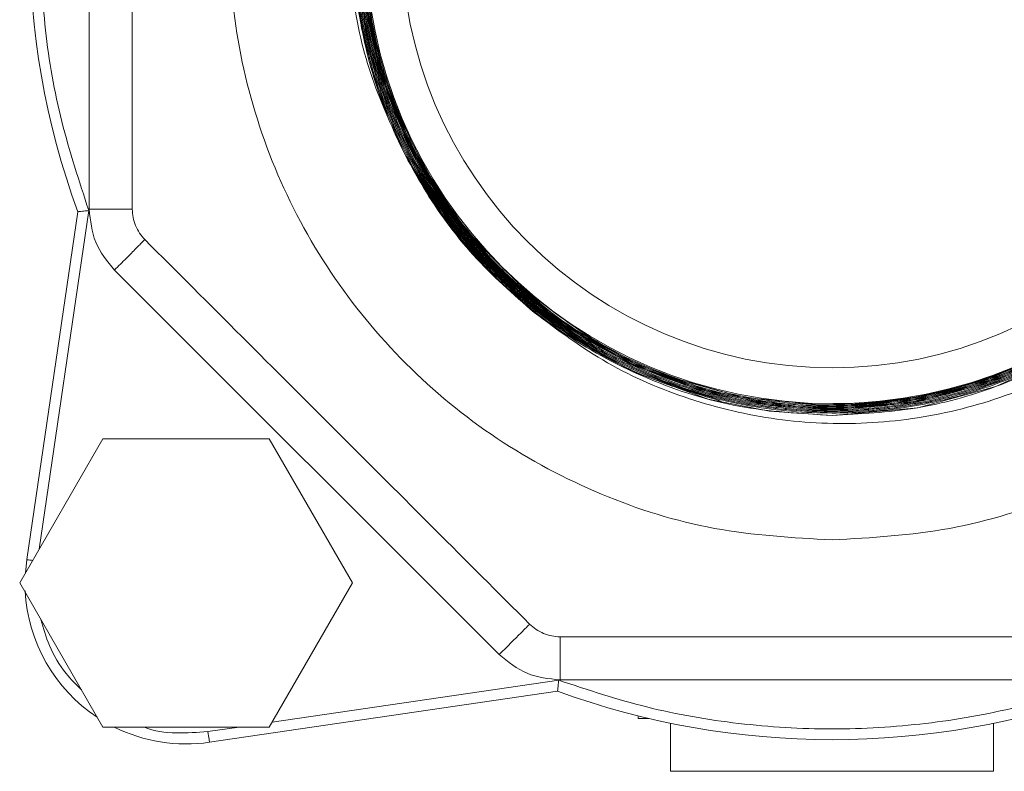
# Model space of a CAD drawing. Units: inches. Extents: x 0.2 to 10.8, y 0.2 to 8.3.
# Drawn here: x 4.5 to 4.6, y 1.6 to 1.7 of the extents above; entities that cross this region are included whole.
import ezdxf

# ---------------------------------------------------------------- set-up
doc = ezdxf.new("R2010")
doc.units = ezdxf.units.IN
doc.header["$MEASUREMENT"] = 0

msp = doc.modelspace()

# ---------------------------------------------------------------- linework, layer by layer
at = {"color": 7, "linetype": 'Continuous', "lineweight": 15}
for p, q in [((4.537892328499758, 1.641559790251731), (4.537892328499758, 1.698984833539397)), ((4.531299231330446, 1.604555471062117), (4.536683382465606, 1.641295046643405)), ((4.542437769323771, 1.641559790251731), (4.537892328499758, 1.641559790251731)), ((4.581160628660663, 1.594525933590856), (4.54055491107471, 1.635131544511374)), ((4.584215953365291, 1.632601973733192), (4.584785226788996, 1.632196378418663)), ((4.530555239925098, 1.602090486204499), (4.539337431805802, 1.6173016704836)), ((4.539337431805802, 1.6173016704836), (4.556901708901774, 1.6173016704836)), ((4.556901708901774, 1.6173016704836), (4.565683900782477, 1.602090486204499)), ((4.531150859711114, 1.603122260952016), (4.531299231330446, 1.604555471062117)), ((4.539337431805802, 1.586879301925398), (4.530555239925098, 1.602090486204499)), ((4.565683900782477, 1.602090486204499), (4.556901708901774, 1.586879301925398)), ((4.587588821068302, 1.596408685174483), (4.587588821068302, 1.591863191017753)), ((4.645013864355969, 1.591863191017753), (4.587588821068302, 1.591863191017753)), ((4.587324077459976, 1.590654298316317), (4.550584555211405, 1.585270147181157)), ((4.595846859004077, 1.587772304942684), (4.595846859004077, 1.588051128388358)), ((4.556901708901774, 1.586879301925398), (4.539337431805802, 1.586879301925398)), ((4.595846859004077, 1.587772304942684), (4.597002152324696, 1.587772304942684)), ((4.599255886289368, 1.58727732399408), (4.599255886289368, 1.582204102600366)), ((4.633346799134901, 1.582204102600366), (4.633346799134901, 1.58727732399408)), ((4.633346799134901, 1.582204102600366), (4.599255886289368, 1.582204102600366))]:
    msp.add_line(p, q, dxfattribs=at)
at = {"color": 8, "linetype": 'Continuous', "lineweight": 15}
for p, q in [((4.537849448995106, 1.641415098589888), (4.532607376218644, 1.605644951809676)), ((4.557195038846534, 1.587387402722441), (4.587444182739175, 1.591820364845817)), ((4.550419757115167, 1.586394507525784), (4.553727985564897, 1.586879301925398))]:
    msp.add_line(p, q, dxfattribs=at)
at = {"color": 7, "linetype": 'Continuous', "lineweight": 15, "flags": 128}
for points in [[(4.565736593507099, 1.669140858299546), (4.566636316446757, 1.660665489541062), (4.568388296207736, 1.654045726013135), (4.571014185873235, 1.64772158573681), (4.571014185873235, 1.64772158573681)], [(4.587960123445652, 1.628517914245929), (4.595217959602509, 1.624410175032216), (4.603214453892991, 1.621513568494062), (4.609701312289584, 1.620220250101253), (4.616301236046701, 1.619782441825518), (4.625363104696554, 1.62059891239358), (4.633576236484422, 1.622828006642893), (4.64130254722942, 1.626395325432922), (4.648313559570941, 1.631217456393921), (4.654422395667812, 1.637141121296571), (4.659441751017123, 1.644011388597324), (4.663245653740781, 1.651622287342239), (4.665708345291558, 1.659768273239115), (4.666778946257218, 1.668210735711068)], [(4.599352418507554, 1.623834395017009), (4.606738573182064, 1.621712339531175), (4.616301342712135, 1.620775870349347), (4.624854203908752, 1.621516981787964), (4.632917684092074, 1.62364650385421), (4.640513223014428, 1.627090464069288), (4.647417996583227, 1.631769396684526), (4.653446086946214, 1.63753381009353), (4.658413602894378, 1.644235226011535), (4.662194572549628, 1.651670980113069), (4.664664410684514, 1.659639901388744), (4.665771171232454, 1.667909032529702)], [(4.566827034243569, 1.664310674098246), (4.568521947997113, 1.656087569092256), (4.571583032635202, 1.648268352753844), (4.575904689377722, 1.641068809256918), (4.581381959437164, 1.634702642799416), (4.587843858122092, 1.629338651431369), (4.595120467395414, 1.625143659892269), (4.602994616432573, 1.622220440328218), (4.609586966943843, 1.620865575979727), (4.616301342712135, 1.620406701280686), (4.624854203908752, 1.621142212783995), (4.63298051003297, 1.623277068121963), (4.640637168249269, 1.626736761488624), (4.647599541152676, 1.631441560471718), (4.653680217574849, 1.637241173474093), (4.658693599659832, 1.64398605555664), (4.662512328878879, 1.651472369074108), (4.665010966681069, 1.659497503033742), (4.666136820341778, 1.667826900145169)], [(4.566951406140147, 1.664307260804343), (4.568645146573912, 1.656105168888942), (4.571701431267451, 1.648306485646663), (4.576014981436952, 1.641126355258809), (4.581480944960341, 1.634777895263427), (4.587928763807921, 1.629429530381528), (4.595188839938902, 1.625247498692715), (4.603044535855899, 1.622334305679502), (4.60961224665181, 1.620986267918816), (4.616301342712135, 1.620529739859334), (4.624854203908752, 1.621267171340463), (4.632960456931293, 1.623400533362349), (4.64059748870765, 1.626855586782611), (4.647540448501986, 1.631551905863665), (4.653603311796605, 1.637339945666402), (4.658601120728156, 1.644070534580731), (4.662407050095069, 1.651540048292272), (4.664895768011854, 1.659546515800876), (4.666015008415627, 1.667855859810625)], [(4.567076524694766, 1.66429808757698), (4.568769945132229, 1.656117062084884), (4.571822496535561, 1.648339018604173), (4.576129006786387, 1.641178674654411), (4.581584730428069, 1.634848507781039), (4.588019322761776, 1.629516409377894), (4.595263719073892, 1.625348350860995), (4.6031014951979, 1.622446197720249), (4.609641259649983, 1.621106533196168), (4.616301342712135, 1.620652831770699), (4.624854203908752, 1.621392023231496), (4.63293933717527, 1.623523625273714), (4.640555995853646, 1.626973292089535), (4.647479862535214, 1.631661131268551), (4.653525339364016, 1.637437597871649), (4.658508001803875, 1.644153840285044), (4.662301344649521, 1.651606714188808), (4.664780462677204, 1.659594568579099), (4.665893196489475, 1.667883966152604)], [(4.583433349072669, 1.596798654002863), (4.583199645105771, 1.596564950035964), (4.582946314698932, 1.596311566296408), (4.58267570449171, 1.596041062754622), (4.582390587785403, 1.595755892715597), (4.58209363121587, 1.595458936146064), (4.581787714749844, 1.59515296634732), (4.581475718354053, 1.59484096995153), (4.581160628660663, 1.594525933590856)], [(4.550419757115167, 1.586394507525784), (4.550451970076374, 1.58617515005982), (4.550482796386932, 1.585964219163179), (4.550511382723367, 1.585769821408878), (4.550536342435031, 1.585599476710048), (4.550556822198446, 1.585459638325473), (4.550571968690139, 1.58535574619231), (4.550581355248372, 1.585291746931635), (4.550584555211405, 1.585270147181157)]]:
    msp.add_lwpolyline(points, dxfattribs=at)
at = {"color": 8, "linetype": 'Continuous', "lineweight": 15, "flags": 128}
msp.add_lwpolyline([(4.531925357430717, 1.604463738788483), (4.531798958890884, 1.604482245241361), (4.531628507526619, 1.604507204953024), (4.531488669142044, 1.604527738049158), (4.531384777008881, 1.604542937873568), (4.531320777748206, 1.604552324431801), (4.531299231330446, 1.604555471062117)], dxfattribs=at)
at = {"color": 7, "linetype": 'Continuous', "lineweight": 15}
for radius in [0.049246464303625, 0.04545454545454497]:
    msp.add_circle((4.616301375823834, 1.670272305913103), radius, dxfattribs=at)
for centre, radius, start, end in [((4.616301375823834, 1.670272305913103), 0.08472727272727301, 160.0008356652877, 199.9991643347163), ((4.548119557642016, 1.602090487731285), 0.01699999999999979, 182.8489041913246, 236.5205181274055), ((4.616301375823834, 1.670272305913103), 0.0847272727272726, 250.0008356652884, 289.9991643347164), ((4.548119557642016, 1.602090487731285), 0.01700000000000016, 243.4794818724956, 278.3372871571089)]:
    msp.add_arc(centre, radius, start, end, dxfattribs=at)
for points, knots in [([(4.616301342712135, 1.606635927028512), (4.612136403049179, 1.606872765764757), (4.603806493685887, 1.607346444945319), (4.591791803957957, 1.611130445004282), (4.580718972135259, 1.617011612920414), (4.571013611987657, 1.624986674684159), (4.563048534457679, 1.63468933880719), (4.557130108529474, 1.645762926237199), (4.553485403522003, 1.657777399183127), (4.552254894858312, 1.670272311894149), (4.553485403521518, 1.682767224613661), (4.557130108531414, 1.694781697534119), (4.563048534450403, 1.705855285057514), (4.571013612014818, 1.715557948832469), (4.580718972033887, 1.72353301189513), (4.591791804336282, 1.729414174963659), (4.603806490595759, 1.733198192585582), (4.6121364026009, 1.733671827084175), (4.616301342712135, 1.733908643429898)], [0, 0, 0, 0, 0.06249977524827664, 0.1250000012424944, 0.1875000577245155, 0.2499998894819228, 0.3125000972976796, 0.3750000278231416, 0.4374999981229736, 0.5000000130949042, 0.5625000280668347, 0.6249999983666666, 0.6874999288921285, 0.7500001367078855, 0.8124999684652927, 0.8750000249473139, 0.9375002509415317, 0.9999999999999999, 0.9999999999999999, 0.9999999999999999, 0.9999999999999999]), ([(4.616301342712135, 1.733908643429898), (4.620466319408417, 1.733671833660442), (4.628796235064474, 1.73319821626713), (4.640810915622361, 1.729414157439422), (4.651883712956249, 1.723532974143508), (4.661589192104377, 1.715558026465835), (4.669554115022707, 1.705855212312338), (4.675472715246377, 1.694781735501781), (4.679117378115364, 1.682767219157235), (4.680347902457807, 1.670272311894149), (4.67911737811488, 1.657777404639552), (4.675472715248317, 1.645762888269537), (4.669554115015432, 1.634689411552366), (4.661589192131538, 1.624986597050798), (4.651883712854881, 1.61701165067203), (4.640810916000676, 1.611130462528584), (4.628796231974399, 1.607346421263506), (4.620466318960138, 1.606872759188524), (4.616301342712135, 1.606635927028512)], [0, 0, 0, 0, 0.06250023758147022, 0.1249999088834714, 0.1874999220617143, 0.2500001236124494, 0.3124999491053182, 0.3750000882409216, 0.4375000152370351, 0.4999999869052163, 0.5624999585733975, 0.624999885569511, 0.6875000247051144, 0.7499998501979832, 0.8125000517487182, 0.8750000649269613, 0.9374997362289624, 1, 1, 1, 1]), ([(4.571014399204104, 1.647721639069527), (4.569773392553022, 1.650410133204437), (4.567290843066042, 1.655788283055245), (4.565634257227077, 1.663537946715076), (4.565097222847524, 1.670403390917034), (4.56533285598688, 1.676324309501209), (4.566433888535918, 1.683363014936453), (4.568971139372636, 1.691402120395591), (4.573536623372398, 1.699924693829121), (4.579653995245557, 1.707493479041341), (4.587045539315033, 1.713783199520328), (4.595475836513993, 1.718607474369037), (4.604774901738836, 1.721841512622711), (4.614759057303718, 1.723316275646825), (4.625070055286692, 1.722828137071541), (4.635196320583009, 1.720320911700691), (4.644600131792064, 1.715879696021581), (4.653082786829407, 1.709795567247923), (4.657558035218263, 1.704527589043291), (4.659796520252133, 1.701892586615452)], [0, 0, 0, 0, 0.0571462272519805, 0.1143171448948414, 0.1520795409334328, 0.1902253735310938, 0.2286589263944758, 0.2896472338570353, 0.352342290100448, 0.4146217873772343, 0.476834620888922, 0.5390415416429081, 0.6014698613161403, 0.6662371769332571, 0.7331064300155494, 0.7999262139959471, 0.8666834809862368, 0.9333160963036192, 1, 1, 1, 1]), ([(4.584864479206798, 1.630634529794605), (4.582641178321902, 1.632590909989053), (4.578194742840898, 1.636503524053133), (4.572953651922052, 1.643733806321551), (4.568973749337349, 1.651689948925987), (4.566465425255413, 1.660238705181008), (4.565481369466076, 1.669087815171427), (4.566058137570255, 1.677973765777934), (4.568176039394056, 1.686621756279084), (4.571770411025595, 1.694767020248031), (4.57673050140166, 1.702159655815353), (4.582904179570766, 1.708572864252639), (4.59010175615284, 1.713809955698793), (4.598102150685631, 1.71771064066804), (4.606659938878026, 1.720155078132458), (4.615512339411288, 1.721068728053498), (4.624387751695235, 1.720423706434088), (4.633013820638353, 1.71823993182067), (4.641125972299167, 1.714584695279578), (4.6484753684978, 1.709570340379131), (4.654836557565146, 1.703350860787998), (4.660014478675168, 1.696117266099841), (4.663850491983529, 1.688091726743481), (4.666227026994274, 1.67952048124241), (4.667071311025658, 1.670666660262916), (4.666357870845452, 1.661801921495246), (4.664108499477898, 1.653198297406722), (4.660392735397626, 1.645119818059905), (4.65532451503163, 1.637813630914899), (4.649059619362411, 1.631506544241933), (4.641790546800276, 1.626381680709127), (4.63374039291444, 1.622634036367355), (4.625156168514075, 1.620237363889853), (4.619252894126554, 1.619940017342357), (4.616301342712135, 1.619791348389295)], [0, 0, 0, 0, 0.03128292146691886, 0.0625635031699658, 0.09384225726464983, 0.125118785976984, 0.1563931162712816, 0.1876654426104963, 0.2189355709196437, 0.25020355063026, 0.2814694120883986, 0.3127333130701432, 0.3439950526894419, 0.3752545005045732, 0.4065120460336569, 0.4377673744700032, 0.4690203606735885, 0.500271411900716, 0.5315202254469644, 0.5627671794546988, 0.5940121055294825, 0.6252545294208536, 0.6564950388880324, 0.687733227234201, 0.7189695666899021, 0.7502035482419842, 0.7814355802775069, 0.8126652923861686, 0.8438929672187293, 0.8751187988663026, 0.9063422543386814, 0.9375634277534663, 0.9687826211305293, 1, 1, 1, 1]), ([(4.616301342712135, 1.619791348389295), (4.612997609416317, 1.61998049708204), (4.606390372879825, 1.620358781296179), (4.59686167190609, 1.623363734527429), (4.588081447492112, 1.628031727632126), (4.580386911244174, 1.634359328921204), (4.574073559186707, 1.642055972221875), (4.569383954533855, 1.650838433694848), (4.566497790148073, 1.660365557560402), (4.565526092875195, 1.670272138391918), (4.566505390896066, 1.680177194188314), (4.569398103879249, 1.689699965067297), (4.574092764326688, 1.698475440952426), (4.580408612458861, 1.70616314537179), (4.588102718999062, 1.712480544186687), (4.596879224772723, 1.717137691856621), (4.606400744245692, 1.720132509951333), (4.613001219841565, 1.720505256164421), (4.616301342712135, 1.720691622780715)], [0, 0, 0, 0, 0.06253560240973756, 0.1250668501588774, 0.1875928230083122, 0.2501143141160706, 0.3126312046349148, 0.3751428800229788, 0.4376500629585977, 0.5001524083954958, 0.5626500536717609, 0.6251429235272248, 0.6876308958617343, 0.7501145456096909, 0.8125929067510607, 0.8750667406150117, 0.9375355456432384, 1, 1, 1, 1]), ([(4.60456878491431, 1.621304984236978), (4.601815728521983, 1.622110369381544), (4.596342096902654, 1.623711637559457), (4.58881990140746, 1.62783279900706), (4.582068962215503, 1.633021153747971), (4.57631655839286, 1.639314520735207), (4.571675171773158, 1.646461415038139), (4.568327870796089, 1.654299361771422), (4.566315480161089, 1.662579955681191), (4.565751716352655, 1.671082661643061), (4.566594145444193, 1.67956148041881), (4.568876941428101, 1.687770201063868), (4.572478500166576, 1.695490968644855), (4.57734966524482, 1.702480034139255), (4.583303342817284, 1.708572283033318), (4.590212997507342, 1.713553795760745), (4.598118826459655, 1.717466129543044), (4.606904934773462, 1.719971729947974), (4.61603393857491, 1.720839732085682), (4.624859269134092, 1.720079267411464), (4.633128003320667, 1.717907391781569), (4.640892482951385, 1.71441500783566), (4.647944035869058, 1.709645216805022), (4.654114976052671, 1.703780451877983), (4.659189197308835, 1.696945231961442), (4.663069876429319, 1.689369240724908), (4.665594652520832, 1.681240634104216), (4.666748344995593, 1.672808224191645), (4.666439455970414, 1.664303248365288), (4.664736598545602, 1.655965516498481), (4.661629811309597, 1.648043446684053), (4.657263070911982, 1.640740724073102), (4.651709623700718, 1.634294724722832), (4.645172111231727, 1.628850389339819), (4.637799052529409, 1.62460675325395), (4.630347650634966, 1.621829078173199), (4.623114423379286, 1.620347402073707), (4.615710133470381, 1.619842095704716), (4.607746153386819, 1.620526718959351), (4.599484432705762, 1.622699535568479), (4.59172953126375, 1.626189559281394), (4.584687576871355, 1.630955532832918), (4.578525654727823, 1.636814647582501), (4.573459345190135, 1.643642786381554), (4.569585351072765, 1.651210534828635), (4.567065506799044, 1.659329813787012), (4.565915624050272, 1.667752301014078), (4.566226050122526, 1.676246829074487), (4.567929185730762, 1.684573958461993), (4.571034003580882, 1.692485689061817), (4.575397511973786, 1.699778367401677), (4.580945900841454, 1.706215146909486), (4.587476937108657, 1.711651200166204), (4.594842260505118, 1.715887663572436), (4.60228322274943, 1.718659248828679), (4.609503472590713, 1.720136672630666), (4.616897645384176, 1.720640765552921), (4.624853329286724, 1.719956166545811), (4.633107976775551, 1.717783090510723), (4.640852863737424, 1.714295707942197), (4.647885225251461, 1.709533843991671), (4.654038324644772, 1.703680373538226), (4.659097068550694, 1.696859436508207), (4.662964616907747, 1.689299917638539), (4.665479393912703, 1.681189850825993), (4.666626011942644, 1.672777318680086), (4.66631380933152, 1.66429318084736), (4.664610822216404, 1.655976652877609), (4.661507895642512, 1.648075369114281), (4.65714807243368, 1.64079267852608), (4.651604927289042, 1.634365196691367), (4.645080720274403, 1.628937437095396), (4.637723573963314, 1.624707889393392), (4.630292956383352, 1.621942271423187), (4.623085154667696, 1.620468500057401), (4.615700373270152, 1.619965595278116), (4.607753178912003, 1.620650304062535), (4.599506388984758, 1.62282296090006), (4.591772385891788, 1.626307246920955), (4.584749709562188, 1.631064090155662), (4.578605326898342, 1.636911446362856), (4.573553948386571, 1.643724728111957), (4.569692437659265, 1.651275460632005), (4.567181988925051, 1.659375817647201), (4.566038251169723, 1.667778052067987), (4.566351214920429, 1.676251613674753), (4.568053411020909, 1.684557566060398), (4.571153607219513, 1.692448606253952), (4.575509106051973, 1.699721643553997), (4.581046291742417, 1.706140446446325), (4.587563328859621, 1.711560536222161), (4.594912009931668, 1.715783818015953), (4.602332733675425, 1.718544706024825), (4.609529475147118, 1.720015247524706), (4.61690635581423, 1.720517489315024), (4.624846268719249, 1.719832360849729), (4.633086224605554, 1.717659644051864), (4.640810218494825, 1.714177810987183), (4.647823160007848, 1.709424991240894), (4.653958829787798, 1.70358365982635), (4.659002301481626, 1.696777482187462), (4.662857415469451, 1.689235196385789), (4.665362943726602, 1.681144214988498), (4.666503318792567, 1.672752032732153), (4.666188894205225, 1.664288943088059), (4.664486931885312, 1.655993492561368), (4.661388493852159, 1.648112872996049), (4.657036697393474, 1.640849662883856), (4.65150473643137, 1.634440040962435), (4.644994419951397, 1.629028061755222), (4.637653714143278, 1.62481161882437), (4.63024320981844, 1.62205667797887), (4.623058974337655, 1.620589944628442), (4.615691608485051, 1.620088887290307), (4.607759491470675, 1.62077404485912), (4.599526236457424, 1.622947041857709), (4.591812017096366, 1.626426673788443), (4.584808601044251, 1.631175521822761), (4.578681877987036, 1.637011290826161), (4.573646388592779, 1.643810460291242), (4.569797726291623, 1.651344479432338), (4.567297448704493, 1.659426303827745), (4.566160378764388, 1.667808587268052), (4.566476838876384, 1.676261323621785), (4.568178873193188, 1.684546222711559), (4.571275572326432, 1.692416460427201), (4.575624077944502, 1.699669551240617), (4.581150892871387, 1.706069887766911), (4.587654678143334, 1.711473507750454), (4.594987469228857, 1.715682633836638), (4.602387613291504, 1.71843174188107), (4.609558374703538, 1.719893405083045), (4.616917593682316, 1.72039722821486), (4.62450712388337, 1.71972194318021), (4.632142836956872, 1.717854648352468), (4.636663266141472, 1.715798205994133), (4.638923481379258, 1.714769984521319)], [0, 0, 0, 0, 0.007712375801688085, 0.01533375929600219, 0.0229550865064562, 0.03057677924386163, 0.03819841559832898, 0.04581909171982681, 0.05343979474512123, 0.06105946862122399, 0.06867913954743891, 0.0762977797185631, 0.0839164997810229, 0.0915341673015147, 0.09915184142087685, 0.1067684936455574, 0.1143852558180019, 0.1228173282047968, 0.131249362991322, 0.1389618522879442, 0.1465745310051918, 0.1541871644743195, 0.1618002719033093, 0.1694133475367111, 0.1770254141602332, 0.1846374668951171, 0.192248505062033, 0.1998595768748717, 0.2074696443398107, 0.2150796917465354, 0.2226887944048208, 0.2302978384699952, 0.2379058894698075, 0.2455139157053892, 0.2531210482020304, 0.2607281106498919, 0.2668452245655469, 0.272962423354762, 0.2806749104753796, 0.2882792133908057, 0.2958834118888791, 0.3034871728935006, 0.3110909509566309, 0.318693708643452, 0.326296440999664, 0.333898271556686, 0.3415000253337738, 0.3491008602979782, 0.3567016301965868, 0.3643014878689328, 0.3719013593386188, 0.3795001916362865, 0.3870990784647275, 0.3946969486790002, 0.4022948770121916, 0.4083984279148435, 0.4145019723968989, 0.4222145991097911, 0.4298097460951468, 0.4374048911302305, 0.4449994185829951, 0.452594000384626, 0.4601875922888561, 0.4677811369219698, 0.4753737193938732, 0.4829663390033629, 0.4905578940544935, 0.4981494024358861, 0.5057398866305034, 0.5133304453288852, 0.520919929643236, 0.528509361681258, 0.5360978071800997, 0.5436862807492405, 0.5497771955399463, 0.5558681318876817, 0.5635807331668894, 0.5711655664628807, 0.578750411546476, 0.5863355891497293, 0.59392072576392, 0.6015049084281677, 0.6090890226701972, 0.6166721526843779, 0.6242552800938229, 0.6318374252474876, 0.6394195371048259, 0.6470006243257141, 0.6545817235147661, 0.662161887072739, 0.6697420315806788, 0.6773211170164546, 0.6849002158878417, 0.6909805188576571, 0.6970606765577162, 0.7047733803577433, 0.7123493268429503, 0.7199252728540511, 0.7275010223502084, 0.7350768335050046, 0.7426516910696529, 0.7502264902177398, 0.7578003026009917, 0.7653741042032765, 0.7729469608649245, 0.7805197877388619, 0.7880916709667802, 0.7956635329801844, 0.8032344242859373, 0.8108052705829556, 0.8183751554947958, 0.8259450768338346, 0.8320124576213613, 0.8380799164279069, 0.8457926741768611, 0.853360056008983, 0.8609273496805173, 0.8684939448367213, 0.8760604576795938, 0.883626051268255, 0.8911916178792867, 0.8987562488361405, 0.9063208997848337, 0.9138845349290178, 0.9214481847132063, 0.9290108125939477, 0.9365734675685966, 0.9441350068108083, 0.9516965853707695, 0.9592572050188435, 0.9668176960220408, 0.9728716252371524, 0.9789256139360488, 0.9866385254300821, 0.993319260807113, 1, 1, 1, 1]), ([(4.638871641978112, 1.71466795903326), (4.636168763632962, 1.715875300416613), (4.631246386185113, 1.718074063823017), (4.623573385917728, 1.719709844761146), (4.615776430779073, 1.720306910777468), (4.607585496007347, 1.71957539854171), (4.599295355011008, 1.717341754893416), (4.591625261993926, 1.713832852456242), (4.584669925922614, 1.709063539158104), (4.578593040794853, 1.703214691327642), (4.573607857816048, 1.69641105942159), (4.569808817481494, 1.688879629399535), (4.567356231412294, 1.680808298741769), (4.566263935284263, 1.672442810723824), (4.566621182744094, 1.664013478924171), (4.568359566455971, 1.655756862638076), (4.571487057423749, 1.647919803365796), (4.57586083277889, 1.64070293446775), (4.581406790139811, 1.634341950442371), (4.587923659642023, 1.628978840597453), (4.595263063468935, 1.624811202338282), (4.602622423743925, 1.622115985491474), (4.609700403146415, 1.620696051646443), (4.617053541679533, 1.620200817208593), (4.625020398009474, 1.620906078474569), (4.633318759456203, 1.623141534144148), (4.640999378037245, 1.62665293111417), (4.647964500461502, 1.631427177330966), (4.654050069962597, 1.637282117788152), (4.659042737764365, 1.644093375483527), (4.662847864613699, 1.651633542690912), (4.665305117772765, 1.659714489470915), (4.666400147629012, 1.668090241563949), (4.666043962880517, 1.676530102726667), (4.664305006296042, 1.684797331372031), (4.661174870137295, 1.692644622633448), (4.656796955862369, 1.69987122515221), (4.651245200937857, 1.706241039339418), (4.64472113678471, 1.711611861890654), (4.637373385937035, 1.715785939490954), (4.630004036634724, 1.718486216664138), (4.622914711779645, 1.719909371818357), (4.615553327941486, 1.720405393010412), (4.60757935761617, 1.719700447431713), (4.599274497421265, 1.717465292291177), (4.591584170240857, 1.713951781659038), (4.584609424640413, 1.709173694067592), (4.57851480108024, 1.703313077141761), (4.573514218386479, 1.696494671378203), (4.569702252088216, 1.688946295748149), (4.567240060694099, 1.680855985158863), (4.566141445834206, 1.672470252841253), (4.56649580067733, 1.664019930225841), (4.568234779094581, 1.65574212074405), (4.571366609910445, 1.64788440678783), (4.575747990569093, 1.640647879445153), (4.581304623351827, 1.634268709833729), (4.58783527144318, 1.628889727817063), (4.595190706022405, 1.624708474747035), (4.602570490035413, 1.622002045470464), (4.609672833057195, 1.620574748688349), (4.617044306356639, 1.62007737464381), (4.625026761423242, 1.620782346241654), (4.633338787589215, 1.62301737093947), (4.641039308377403, 1.626533505154069), (4.648023534676085, 1.631315938096644), (4.654127048605017, 1.637182163607964), (4.659135153748982, 1.644007779907062), (4.6629534730513, 1.651564424389018), (4.665420607395673, 1.659663956726037), (4.666522541262488, 1.668059651651454), (4.666169781312182, 1.676520383893192), (4.66443070585884, 1.684808754611995), (4.661296942438911, 1.692676881242108), (4.656911920459891, 1.699923403007702), (4.651349917690141, 1.706311831669469), (4.644812443142667, 1.711699045799058), (4.63744883989501, 1.715887285856413), (4.630058691092781, 1.718599448649643), (4.62294390105291, 1.720030528958457), (4.615563112257234, 1.720528882365624), (4.607572240605837, 1.719824109831898), (4.599252351255033, 1.717588851406836), (4.591541033518968, 1.714069475740732), (4.584546981119347, 1.709282272027359), (4.578435045462991, 1.703409710139848), (4.573419351523712, 1.696576629781764), (4.569595109322063, 1.689011152468845), (4.56712344761756, 1.680901970042482), (4.566018728847972, 1.672496017256048), (4.566370484355681, 1.664024683898203), (4.568110614612348, 1.655725780429519), (4.571246871184443, 1.647847289700668), (4.575636297178813, 1.64059112702604), (4.581204245300341, 1.634193982252531), (4.587748840535276, 1.628798960102878), (4.595120976336134, 1.624604517939149), (4.60252100359612, 1.621887420658767), (4.609646871431623, 1.620453280744598), (4.617035642803601, 1.619954094633218), (4.62503362947148, 1.620658531512271), (4.63336032493288, 1.622893678069748), (4.641081574300428, 1.626415359099292), (4.648085269270894, 1.63120668114616), (4.654206234261012, 1.637084994552642), (4.659229732172493, 1.643925361501118), (4.66306053224432, 1.651499243657136), (4.665537103086297, 1.659617869581213), (4.66664515301759, 1.668033893450468), (4.66629497906788, 1.67651570948325), (4.664554797514335, 1.68482520046841), (4.66141657088074, 1.692714064771039), (4.657023494141868, 1.699980088888449), (4.651450445764468, 1.706386485004922), (4.644899047170719, 1.711789518084338), (4.637519032333058, 1.715990884829207), (4.63010869662977, 1.71871385691837), (4.622970278569352, 1.720151956969763), (4.615571935936556, 1.720652273934994), (4.607565960329607, 1.719947880941488), (4.599232525660402, 1.717713021850271), (4.591501340404477, 1.714189096243845), (4.584488159267438, 1.709393698422541), (4.5783583152307, 1.703509735148238), (4.573326982304522, 1.696662359136224), (4.56948966835624, 1.689080246025684), (4.567007886796909, 1.680952487230493), (4.565896484196431, 1.672526538174429), (4.566244798914407, 1.664034365734995), (4.567984893190252, 1.655714445669944), (4.571124741016858, 1.647814747629434), (4.575521597709099, 1.640540295487506), (4.581098548049384, 1.634118686471622), (4.587860970777029, 1.628565064925556), (4.595720737175085, 1.62406539986627), (4.601637145766107, 1.622299325281926), (4.604595344607491, 1.621416289617835)], [0, 0, 0, 0, 0.007975515618529872, 0.01452470041282336, 0.02107400800659075, 0.02904944634087554, 0.03660832843166864, 0.04416711038252719, 0.05172623080163887, 0.05928528372452842, 0.06684532202227535, 0.07440538861352892, 0.08196651351933275, 0.08952762342515798, 0.09708973893946057, 0.1046519105382203, 0.1122150605955661, 0.1197782399098337, 0.1273424159691122, 0.1349066008955765, 0.1424717928259431, 0.1500369969923984, 0.1559777361913478, 0.1619184604888636, 0.1698939307114415, 0.1774627282577499, 0.1850315829967654, 0.1926000852971172, 0.2001685736579429, 0.20773808518122, 0.2153076068097775, 0.2228781996478486, 0.2304487261893215, 0.2380202542968842, 0.2455917977954614, 0.2531643646050108, 0.260736917016378, 0.2683104726984874, 0.2758840140716935, 0.2834585672282337, 0.2910331330594227, 0.2969850075459794, 0.3029369046670362, 0.3109122059506099, 0.3184893834071519, 0.3260666566865967, 0.3336444858191024, 0.3412224150242761, 0.3488012430869777, 0.3563801311657141, 0.3639599878651829, 0.3715398224721679, 0.3791206424584545, 0.3867014835457486, 0.3942832801651424, 0.4018650574205573, 0.4094477885681, 0.4170305486719386, 0.4246142765396054, 0.4321980029765536, 0.4381635561556881, 0.4441290723955086, 0.4521043730762753, 0.4596908427642418, 0.4672773886627516, 0.4748644475098209, 0.4824515772643511, 0.4900396314454764, 0.497627673213687, 0.5052167226536366, 0.512805803128932, 0.5203959208820104, 0.5279859956056718, 0.535577133223097, 0.5431682451640313, 0.5507603921731605, 0.5583526037669555, 0.5659457596012327, 0.573538927920859, 0.5795171210355474, 0.585495267590333, 0.5934703946077404, 0.601067274357819, 0.6086640589122515, 0.6162605301059735, 0.623856993637718, 0.6314544832954384, 0.6390519831044031, 0.646650521695842, 0.6542490196815509, 0.6618485524068415, 0.6694481088597279, 0.6770486640884751, 0.6846492496301237, 0.6922507676121102, 0.6998523389307324, 0.7074548665223711, 0.7150574569812838, 0.7210463710075933, 0.7270352088826546, 0.7350103706693587, 0.7426159422423623, 0.7502215133285083, 0.7578274185494256, 0.7654332907594142, 0.7730401549400976, 0.7806470647014707, 0.7882549296974226, 0.7958628098862831, 0.8034716411184414, 0.8110805186612203, 0.8186903263694861, 0.8263001965998434, 0.8339109423913175, 0.8415217881559854, 0.8491335658726672, 0.8567453376306214, 0.8627472340976151, 0.8687491017026996, 0.8767240766674497, 0.8843384280503008, 0.8919527613158356, 0.8995678930401108, 0.9071830337701587, 0.9147991254722017, 0.9224152288709899, 0.9300323029813206, 0.9376493877895137, 0.9452674191695392, 0.9528854871522632, 0.9605045687220959, 0.9681236752572491, 0.9757437896071133, 0.9833638500235818, 0.9916819403480681, 1, 1, 1, 1]), ([(4.638871641978112, 1.71466795903326), (4.641438007665315, 1.713192545760623), (4.64643590917366, 1.710319233411755), (4.652769751367276, 1.704489906604671), (4.658019315192199, 1.697904127218162), (4.66204709842757, 1.690494401407505), (4.664805240480256, 1.682529617586603), (4.666156517420631, 1.674208823921344), (4.666121082922175, 1.665780226654646), (4.664641759458148, 1.657482676596002), (4.661818214230364, 1.64954207800847), (4.657675671046786, 1.642203252076555), (4.652383034708246, 1.635646242792566), (4.646045356150927, 1.630093472352073), (4.638881229948941, 1.625659228887484), (4.631064134957516, 1.622517651146527), (4.623445650560781, 1.620842441960239), (4.615522446829542, 1.620328403012298), (4.607590438221747, 1.621036109859308), (4.599310056615423, 1.623278185237549), (4.591655147127701, 1.626789041197663), (4.584715107321501, 1.631558638839158), (4.578654186307543, 1.637404759823463), (4.573685028317423, 1.644202693150999), (4.56990195711179, 1.651724668433461), (4.567463967581959, 1.659783304521957), (4.566384632879429, 1.668132469291518), (4.566752143516731, 1.67654271473263), (4.568497531413755, 1.684777348586306), (4.57162837806347, 1.692590598896766), (4.576001012255253, 1.699782102700515), (4.581541442247354, 1.706117254006145), (4.588047504681597, 1.711454851130804), (4.595371916036638, 1.715597965525156), (4.603277231087522, 1.718480068050126), (4.611559191467943, 1.719964427673143), (4.619971777007181, 1.72006667824868), (4.628276999169952, 1.718725569818087), (4.636247909146345, 1.716037134189454), (4.643639772218394, 1.712022558955158), (4.650270171108381, 1.706847430010076), (4.655915324160976, 1.700612862184452), (4.660457779360099, 1.693535338769711), (4.663720026631379, 1.685784450837456), (4.665662819742004, 1.677603265510797), (4.666174726730072, 1.669210580587427), (4.665299548778295, 1.660848732795692), (4.66300441991122, 1.652760930168203), (4.659410700775448, 1.645161433166023), (4.654567926004435, 1.638290584595095), (4.648661692396966, 1.632310278633414), (4.641818074012725, 1.627430957383539), (4.634036930777707, 1.623631146667219), (4.625445654789967, 1.621218121650559), (4.61630747971538, 1.620356007238639), (4.607169740642186, 1.621223001314842), (4.598580901226568, 1.623640667712154), (4.590803988727182, 1.627444052159522), (4.58396664220693, 1.632324904842552), (4.578067558214634, 1.638305182042114), (4.573232552161614, 1.645173382882527), (4.569646569569795, 1.652768402227196), (4.567358411382945, 1.660848980221414), (4.566489122379534, 1.669201839641145), (4.567005409694223, 1.677583184576282), (4.568950251945221, 1.685751698789371), (4.572211706724574, 1.693488498915015), (4.576750735452343, 1.700551489959362), (4.582389028924931, 1.706771373215028), (4.589009650011012, 1.71193260536344), (4.59638826878489, 1.715934467378174), (4.604343205774578, 1.71861232726225), (4.612629504839901, 1.719945471415512), (4.621021283621637, 1.719838600896585), (4.629280526124337, 1.718353367495183), (4.637162588293406, 1.715474552805524), (4.64446329535024, 1.71133913041814), (4.650946949320132, 1.7060138963408), (4.656466054628493, 1.699695437119815), (4.660820305539848, 1.692524850476038), (4.66393585559817, 1.684736562997036), (4.665670312912409, 1.676529887251106), (4.666031615833217, 1.668150489303372), (4.664951326837181, 1.659833536387673), (4.6625183204538, 1.651808218471767), (4.658746112342902, 1.644318889279608), (4.653793867429457, 1.637552714787531), (4.647755754139245, 1.631735301851589), (4.640843673184943, 1.626991087164957), (4.633221137880327, 1.623500546993216), (4.624974992130118, 1.621273664939706), (4.616288900138051, 1.620504107758074), (4.607604155953712, 1.621283773976743), (4.599351292494449, 1.623526163507875), (4.591737049850122, 1.62702685428555), (4.584835585102768, 1.631779573907771), (4.578809985832814, 1.637602370212694), (4.573871703015604, 1.64437136980985), (4.570114280611377, 1.651859764584096), (4.567695838987354, 1.659880904831102), (4.56662979432646, 1.66818988561479), (4.567003284448243, 1.676558241610545), (4.568747936988792, 1.684750547601702), (4.571870627449474, 1.692522249662297), (4.576228616927767, 1.699673957304247), (4.581747443249681, 1.705972707335348), (4.588226617215569, 1.711277527416113), (4.595518271966283, 1.715393599166219), (4.602810246753622, 1.718042583069244), (4.609802091180581, 1.719429604555544), (4.617087778492685, 1.719911075319324), (4.62499585859904, 1.719198593110154), (4.633240857034754, 1.716956629575697), (4.6408451121497, 1.713458343100801), (4.647736984647579, 1.708709957505548), (4.653753762963017, 1.702892848464723), (4.658684387169204, 1.696131088406926), (4.66243534784743, 1.688651051055237), (4.664848850822083, 1.680639252186061), (4.665911733788558, 1.67234032974996), (4.665536576090314, 1.663982432725309), (4.663792152885436, 1.65580079017112), (4.660671609025918, 1.6480394745325), (4.656317394008252, 1.64089773752487), (4.650803888833087, 1.634608198834135), (4.644331631235601, 1.629311560784009), (4.637048144613463, 1.625202318737659), (4.629766555337153, 1.622559120470498), (4.622786723886119, 1.621175465862526), (4.615510955709686, 1.620695933282297), (4.607607456012114, 1.62140415891773), (4.599384431537351, 1.623662622887747), (4.591440806343333, 1.627230127459777), (4.586760061935533, 1.630803512474654), (4.584290192507674, 1.632689066060427)], [0, 0, 0, 0, 0.008045804006657319, 0.01566890337618683, 0.02329197713824864, 0.03091436303259598, 0.03853671683761657, 0.04615810634337913, 0.053779455302599, 0.06139981344031786, 0.0690201884851889, 0.0766395854794964, 0.08425892886297627, 0.09187725034562799, 0.09949554943496404, 0.1071128423726631, 0.1147301452019409, 0.120650950782891, 0.1286967382412102, 0.1363108362405019, 0.1439248545902871, 0.1515390986925053, 0.1591533615391019, 0.1667665947436535, 0.1743797705246822, 0.1819919849283839, 0.1896041855597478, 0.1972154416470095, 0.2048266673247963, 0.21243695997302, 0.2200472040150115, 0.227656515883344, 0.2352657423503199, 0.2428740407703882, 0.250482352523615, 0.2580896432212769, 0.2656969538166454, 0.2733032609694209, 0.2809095162425183, 0.2885148196477877, 0.2961200885004517, 0.303724330777347, 0.311328617309052, 0.3189318427160193, 0.3265350656917815, 0.3341372851238309, 0.3417394650530086, 0.349340594452694, 0.3569417975300669, 0.3645418845416412, 0.3721420061652037, 0.3797411200755912, 0.3873401606895728, 0.3956318416047234, 0.4039235651953031, 0.4122152197359222, 0.4205069380677362, 0.42810297852733, 0.4356989939669494, 0.4432937888152377, 0.4508886078928083, 0.4584824039200927, 0.4660762569082385, 0.4736691426152381, 0.4812619832436171, 0.4888538692239338, 0.4964457385310712, 0.5040366020909742, 0.5116274903509518, 0.5192174672968131, 0.5268073641885068, 0.5343962607384896, 0.541985171554043, 0.5495730640055695, 0.5571609707480635, 0.5647478126186692, 0.5723346926272508, 0.5799205667029826, 0.5875064599468499, 0.5950912498881601, 0.6026761358175081, 0.6102599142659448, 0.6178437370997482, 0.6254264862825974, 0.6330092858570477, 0.6405909631002772, 0.6481727220715195, 0.655753411426789, 0.6633341203260252, 0.6709136910126636, 0.6784933778778716, 0.6865058412036917, 0.6945519617604117, 0.7021291862240016, 0.7097063006548694, 0.7172829121479661, 0.7248595059680357, 0.7324351904190795, 0.7400108330577613, 0.7475854995841559, 0.755160100799863, 0.7627337996461345, 0.7703074328950738, 0.7778801277413004, 0.7854527654659659, 0.7930244488796687, 0.8005960549750759, 0.8081667556934427, 0.8157373771451435, 0.8216379646578381, 0.8275385715385443, 0.8355848404308973, 0.8431527001951045, 0.8507204826112551, 0.8582878223562382, 0.8658551033936546, 0.8734213937795315, 0.8809876770708627, 0.8885529434120079, 0.8961182397166226, 0.9036824700390919, 0.9112467336426192, 0.9188098939048805, 0.9263731211550015, 0.9339353407239088, 0.9414974914765739, 0.949058616855245, 0.9566197430447425, 0.9625078709945788, 0.9683960243375381, 0.9764422913087092, 0.9839997502411238, 0.9915572130681385, 1, 1, 1, 1]), ([(4.616443847732572, 1.620955281610106), (4.619319347879121, 1.621102812594964), (4.624961228792366, 1.621392276063981), (4.633117779713419, 1.623664256671347), (4.640705382050461, 1.627101961037027), (4.64759158137835, 1.631815309526686), (4.653614932860072, 1.637592824449591), (4.658561797050196, 1.644321369919994), (4.662337004918331, 1.651775108726755), (4.664779727626385, 1.659766405348023), (4.665875495310791, 1.668052151857846), (4.665535301120771, 1.676403925507803), (4.663826212485551, 1.684587364371622), (4.660740196948993, 1.692357625152995), (4.656417840074751, 1.69951558993809), (4.650932678066689, 1.705827656412966), (4.644483332323794, 1.711152415263963), (4.637217064355249, 1.715294169463861), (4.629916776150218, 1.717981027582749), (4.62287987774336, 1.719401735145946), (4.615620201670176, 1.719894244774844), (4.607765387888177, 1.719212224036135), (4.599584739794221, 1.717037322392235), (4.591961563189684, 1.713582453786147), (4.585043065056108, 1.7088736318825), (4.578992607978378, 1.703090623766147), (4.574022154230796, 1.696356244236985), (4.570226212980596, 1.688895510667556), (4.567764469800588, 1.680894300150552), (4.566651952229096, 1.672596491314394), (4.56697698980711, 1.664229992461852), (4.568674987628639, 1.65603135412996), (4.571747830785281, 1.648239890412005), (4.575650336827088, 1.641782647889623), (4.579878819684855, 1.636567471457167), (4.582770248286682, 1.633923800686468), (4.584215953365291, 1.632601973733192)], [0, 0, 0, 0, 0.0313518885050843, 0.06151403663229236, 0.09167660233614523, 0.1218615147683163, 0.1520461007675989, 0.1822668732185065, 0.2124875370790873, 0.2427170066785667, 0.2729462732832783, 0.3031829535485034, 0.3334197696642676, 0.3636623569444015, 0.3939049411207565, 0.4241532895878946, 0.4544015268522063, 0.4846549013808479, 0.5149084144550511, 0.5388005214514423, 0.5626923627659893, 0.5940200635260672, 0.6242885664874844, 0.6545572105610652, 0.6848270031544933, 0.7150965594496438, 0.7453704991988543, 0.7756446660829313, 0.805923107663182, 0.8362014827669495, 0.8664842495952528, 0.8967670113136732, 0.9270532274863685, 0.957339290385861, 0.9786697812606424, 1, 1, 1, 1]), ([(4.584290192507674, 1.632689066060427), (4.582130154402059, 1.634732073251421), (4.577949968600632, 1.638685776489251), (4.57318581487817, 1.645812099283043), (4.569663916238678, 1.653381760060599), (4.567511589307612, 1.661460441825926), (4.566711811299379, 1.669777684372641), (4.567350908785007, 1.678109811370909), (4.569350892065435, 1.686222286128153), (4.572711563983485, 1.69387170420747), (4.57728401304399, 1.700863690340951), (4.5829868967992, 1.706968329548313), (4.589615625489857, 1.712051571947958), (4.597016516618792, 1.715923954762093), (4.60412167865054, 1.718251324344737), (4.610605179889296, 1.719378964442252), (4.617367564465562, 1.719771059695952), (4.625014922923825, 1.71907890294006), (4.63325684729259, 1.71682816349158), (4.640839677611369, 1.713330076785651), (4.647710712525584, 1.708585702472565), (4.65370781756525, 1.702775792415474), (4.658620422633387, 1.69602440344841), (4.662355852551329, 1.688557505791503), (4.664756299201979, 1.680561098931594), (4.66580920311292, 1.672279213649445), (4.665427476146006, 1.663939522371924), (4.663679499281415, 1.655776418094548), (4.660558732034842, 1.648033581387806), (4.656207463504089, 1.640909481868194), (4.650699934332836, 1.634635886147263), (4.644235808580286, 1.629354746070489), (4.63696243157491, 1.625252706693571), (4.629721805755155, 1.62264432835164), (4.622816607037957, 1.621224544500041), (4.618567907879314, 1.621045024749231), (4.616443954398005, 1.620955281610106)], [0, 0, 0, 0, 0.03238388926903044, 0.06267050278672892, 0.09295677735906437, 0.123240010659766, 0.1535233198067513, 0.1838022039731469, 0.2140810528480351, 0.2443553508681053, 0.2746298400370332, 0.304900503774469, 0.3351710182118205, 0.3654380014593565, 0.3957052152496388, 0.416433591347229, 0.4371620361469031, 0.469545912366069, 0.4998035738841915, 0.5300609011963733, 0.5603175228337076, 0.5905742474003618, 0.6208282222037135, 0.651082185023574, 0.6813336416049882, 0.7115853262359944, 0.7418348633200909, 0.7720845408237448, 0.8023330513300001, 0.8325815433557963, 0.8628291476326014, 0.8930767801285295, 0.9233265815904513, 0.9535766070259525, 0.9767926314761989, 1, 1, 1, 1]), ([(4.659796520252133, 1.701892586615452), (4.661364899002734, 1.699393781653407), (4.664485048475077, 1.694422632317942), (4.667203961589018, 1.687030103631224), (4.668748461755099, 1.680314940393097), (4.669423953587251, 1.674331446600975), (4.669413251824169, 1.6670823910485), (4.668149223380236, 1.658693088901945), (4.665021091998734, 1.649600407839638), (4.660310908321701, 1.641248633262265), (4.654197986818751, 1.633912649956285), (4.6468650389079, 1.627811437612346), (4.638542246720028, 1.62314229560186), (4.629486303040906, 1.620058790240608), (4.620000217759516, 1.618694797446146), (4.610434532736957, 1.619100878341435), (4.601169687801671, 1.621277183614942), (4.592428514763565, 1.625019466200047), (4.58737940334442, 1.62876752005716), (4.584864372541364, 1.630634476461888)], [0, 0, 0, 0, 0.05903060258292489, 0.1174361125655916, 0.1568275422023698, 0.19705293454287, 0.237884468775152, 0.3019149478610423, 0.366192710986143, 0.4296522310940131, 0.4931396718872151, 0.5566308823719648, 0.619878267780284, 0.6834502823961499, 0.7473784615798761, 0.8109770309125136, 0.8742595619921307, 0.9373669843013176, 1, 1, 1, 1]), ([(4.542437769323771, 1.641559790251731), (4.542437769323771, 1.646287924123697), (4.542437769323771, 1.655743442207145), (4.542437769323771, 1.670103463676647), (4.542437769323771, 1.684549375893106), (4.542437769323771, 1.694172738179906), (4.542437769323771, 1.698984833539397)], [0, 0, 0, 0, 0.24782602912437, 0.4956127646529619, 0.7477846721068255, 1, 1, 1, 1]), ([(4.532710415028331, 1.670272311895564), (4.532825460093449, 1.667000925031901), (4.533055637213698, 1.660455677682769), (4.534784345280763, 1.650747650591287), (4.536827990055497, 1.644525211512523), (4.537849448995106, 1.641415098589888)], [0, 0, 0, 0, 0.333244399212383, 0.6667407773704307, 1, 1, 1, 1]), ([(4.584864372541364, 1.630634476461888), (4.582086151597506, 1.633101442908926), (4.576529682292938, 1.638035400148239), (4.572852832947845, 1.644492882141549), (4.571014399204104, 1.647721639069527)], [0, 0, 0, 0, 0.4999975328892692, 1, 1, 1, 1]), ([(4.536683382465606, 1.641295046643405), (4.536695810336127, 1.641296312873973), (4.536720664684265, 1.641298845193192), (4.536871921893655, 1.641314354805319), (4.536991023631031, 1.641326517530461), (4.537024925186742, 1.64132997957319)], [0, 0, 0, 0, 0.4170579957981652, 0.8340692481318008, 1, 1, 1, 1]), ([(4.537849448995106, 1.641415098589888), (4.537755536498906, 1.641405599237984), (4.537579757415305, 1.641387818991052), (4.537289384805947, 1.641358587931261), (4.537124930151242, 1.641340797776142), (4.537024925186742, 1.64132997957319)], [0, 0, 0, 0, 0.3101373113803348, 0.5804941258223094, 1, 1, 1, 1]), ([(4.54055491107471, 1.635131544511374), (4.53979152435071, 1.636070532753248), (4.538264753131509, 1.637948506495506), (4.53801646992286, 1.640356030171167), (4.537892328499758, 1.641559790251731)], [0, 0, 0, 0, 0.5000007299061919, 1, 1, 1, 1]), ([(4.542437769323771, 1.641559790251731), (4.542452171705862, 1.641261608726734), (4.54248091583266, 1.640666501090438), (4.542682975358376, 1.640101963619807), (4.542783791993155, 1.639820290346582)], [0, 0, 0, 0, 0.5010547786839356, 1, 1, 1, 1]), ([(4.542783791993155, 1.639820290346582), (4.542911667777693, 1.639549838387968), (4.543167960350778, 1.63900779026979), (4.54356841208864, 1.638566667619708), (4.543769060611248, 1.638345640715194)], [0, 0, 0, 0, 0.4989445577704791, 1, 1, 1, 1]), ([(4.543769060611248, 1.638345640715194), (4.543757189041688, 1.638333761843013), (4.543733446609064, 1.638310004805582), (4.543540987181298, 1.638117654902932), (4.543248901973065, 1.63782547349898), (4.542968135306046, 1.637544676996482), (4.542827738152151, 1.63740426492338)], [0, 0, 0, 0, 0.250019203321476, 0.5000235275970867, 0.7499871530891595, 1, 1, 1, 1]), ([(4.584374671531765, 1.597740029794676), (4.581031374938346, 1.601083328243612), (4.57434532574755, 1.60776938114514), (4.564191257329629, 1.617923421571876), (4.553976519881497, 1.628138267209137), (4.547171745328541, 1.634942984587631), (4.543769060611248, 1.638345640715194)], [0, 0, 0, 0, 0.2478263379532852, 0.4956123514713307, 0.7477841286461863, 1, 1, 1, 1]), ([(4.542827738152151, 1.63740426492338), (4.542670495666751, 1.637247073232348), (4.542356028077688, 1.636932707226407), (4.541791841724942, 1.636368398969688), (4.541186326325856, 1.635762898810031), (4.540765377916203, 1.635341991035844), (4.54055491107471, 1.635131544511374)], [0, 0, 0, 0, 0.2500090891442837, 0.4999905420376902, 0.7500040173090318, 1, 1, 1, 1]), ([(4.583433349072669, 1.596798654002863), (4.583573732897397, 1.59693904703494), (4.583854482279227, 1.597219814830266), (4.58414677100849, 1.597511965466984), (4.584339014277274, 1.597704413496607), (4.584362785495822, 1.597728157411201), (4.584374671531765, 1.597740029794676)], [0, 0, 0, 0, 0.2500060862504188, 0.4999796401330253, 0.7499808452083955, 1, 1, 1, 1]), ([(4.584374671531765, 1.597739976461959), (4.584595694251176, 1.597539303729701), (4.585036823482052, 1.597138790116103), (4.585578935027815, 1.596882522293426), (4.585849427828587, 1.596754654511149)], [0, 0, 0, 0, 0.5010384802040713, 1, 1, 1, 1]), ([(4.585849427828587, 1.596754654511149), (4.58613108274048, 1.596653833459786), (4.586695581271352, 1.596451765848065), (4.587290656770882, 1.596423065544474), (4.587588821068302, 1.596408685174483)], [0, 0, 0, 0, 0.4989471123300757, 1, 1, 1, 1]), ([(4.645013864355969, 1.596408685174483), (4.640254028629307, 1.596408685174483), (4.630714925451473, 1.596408685174483), (4.616321721684271, 1.596408685174483), (4.601908164859914, 1.596408685174483), (4.592368959663034, 1.596408685174483), (4.587588821068302, 1.596408685174483)], [0, 0, 0, 0, 0.2494906933599599, 0.4999999164970581, 0.7494477110836071, 1, 1, 1, 1]), ([(4.587588821068302, 1.591863191017753), (4.586385058784127, 1.591987370261984), (4.583977542758573, 1.592235727869179), (4.582099597805409, 1.593762533489529), (4.581160628660663, 1.594525933590856)], [0, 0, 0, 0, 0.5000017741926398, 1, 1, 1, 1]), ([(4.587324077459976, 1.590654298316317), (4.587325337458195, 1.590666743942056), (4.587327857292057, 1.590691633587667), (4.587343440095838, 1.590842918925713), (4.587355602872739, 1.590961925152451), (4.587359063722479, 1.590995787704736)], [0, 0, 0, 0, 0.4170958626199493, 0.8341379071449309, 1, 1, 1, 1]), ([(4.587444182739175, 1.591820364845817), (4.587434690917007, 1.591726451425912), (4.587416924593073, 1.591550668924935), (4.587387580076931, 1.591260296155245), (4.587369847347871, 1.591095813114652), (4.587359063722479, 1.590995787704736)], [0, 0, 0, 0, 0.3101223309448597, 0.5804716620576413, 1, 1, 1, 1]), ([(4.587444182739175, 1.591820364845817), (4.590529540234953, 1.590801863500611), (4.596727033695569, 1.588756021022005), (4.606433284796474, 1.587084180846185), (4.616301095937069, 1.586479276978084), (4.626168989295747, 1.587084217382521), (4.6358753212942, 1.588755824173443), (4.642073078615988, 1.59080178884403), (4.645158609350528, 1.591820364845817)], [0, 0, 0, 0, 0.1653192483062533, 0.3320733372695231, 0.4999991128638606, 0.6679121789560133, 0.8346712971810987, 1, 1, 1, 1])]:
    msp.add_open_spline(points, degree=3, knots=knots, dxfattribs=at)
at = {"color": 8, "linetype": 'Continuous', "lineweight": 15}
for points, knots in [([(4.532785080832452, 1.59822829082091), (4.533053158904077, 1.597303376886521), (4.533640589908372, 1.595276642219007), (4.535136710264655, 1.59273972796676), (4.536505810027554, 1.591374540237619), (4.537062578085106, 1.590819363076142)], [0, 0, 0, 0, 0.3324735853375884, 0.7285388579221593, 1, 1, 1, 1]), ([(4.543635408821871, 1.586879301925398), (4.543650689907929, 1.58687297026111), (4.544724172589111, 1.586428176486002), (4.547053274995668, 1.586154451986232), (4.5493062958541, 1.586315109348604), (4.550419757115167, 1.586394507525784)], [0, 0, 0, 0, 0.007250986632074218, 0.5093753507824714, 1, 1, 1, 1])]:
    msp.add_open_spline(points, degree=3, knots=knots, dxfattribs=at)

doc.saveas('drawing.dxf')
